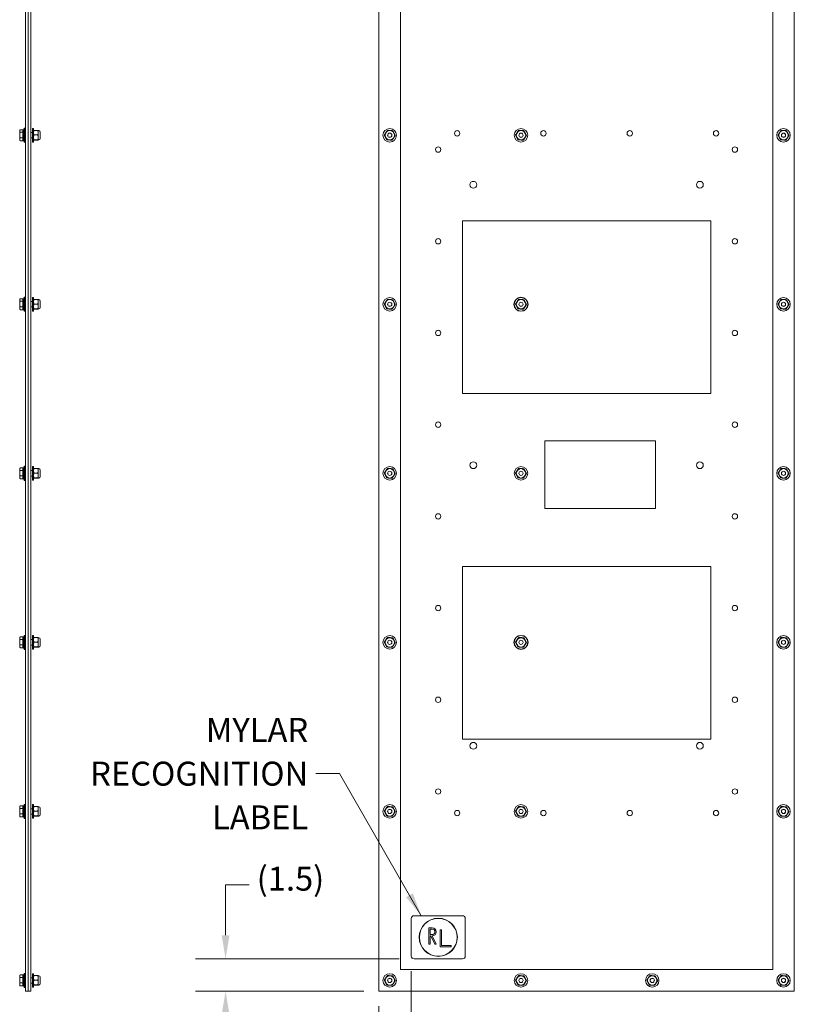
# Model space of a CAD drawing. Units: inches. Extents: x 4 to 181, y 4 to 113.
# Drawn here: x 56 to 92, y 28 to 74 of the extents above; entities that cross this region are included whole.
import ezdxf

# ---------------------------------------------------------------- set-up
doc = ezdxf.new("R2010")
doc.units = ezdxf.units.IN
doc.header["$LTSCALE"] = 11.111111
doc.header["$MEASUREMENT"] = 0
for name, color, linetype, lineweight in [('Dimension (ANSI)', 7, 'Continuous', 5), ('Symbol (ANSI)', 7, 'Continuous', 5), ('Visible (ANSI)', 7, 'Continuous', 5)]:
    doc.layers.add(name, color=color, linetype=linetype, lineweight=lineweight)
doc.styles.add('ROMANS', font='romans.shx')
doc.dimstyles.new('Default (ANSI)', dxfattribs={"dimscale": 11.111111, "dimtxt": 0.1, "dimasz": 0.098425, "dimexe": 0.125, "dimexo": 0.0625, "dimgap": 0.031496, "dimtad": 0, "dimtih": 1, "dimtoh": 1, "dimrnd": 1e-08, "dimzin": 0, "dimdsep": 46, "dimtxsty": 'ROMANS', "dimcen": 0.09, "dimdle": 0.393701, "dimclrd": 256, "dimclre": 256, "dimclrt": 256, "dimadec": 0, "dimazin": 0, "dimtfac": 1, "dimtofl": 0, "dimtmove": 0, "dimatfit": 3, "dimfxl": 1, "dimtolj": 1, "dimtzin": 0, "dimlwd": -1, "dimlwe": -1, "dimarcsym": 0})
doc.dimstyles.new('Default (ANSI)$7', dxfattribs={"dimscale": 11.111111, "dimtxt": 0.1, "dimasz": 0.098425, "dimexe": 0.125, "dimexo": 0.0625, "dimgap": 0.031496, "dimtad": 0, "dimtih": 1, "dimtoh": 1, "dimrnd": 1e-08, "dimzin": 0, "dimdsep": 46, "dimtxsty": 'ROMANS', "dimcen": 0.09, "dimdle": 0.393701, "dimclrd": 256, "dimclre": 256, "dimclrt": 256, "dimadec": 0, "dimazin": 0, "dimtfac": 1, "dimtofl": 0, "dimtmove": 0, "dimatfit": 3, "dimfxl": 1, "dimtolj": 1, "dimtzin": 0, "dimlwd": -1, "dimlwe": -1, "dimarcsym": 0})

# ---------------------------------------------------------------- blocks, each defined once
blk = doc.blocks.new('*D16')
at = {"layer": 'Defpoints', "color": 0, "transparency": 16777216}
for p in [(74.279, 30.277), (65.546, 28.777), (72.654, 28.777)]:
    blk.add_point(p, dxfattribs=at)
at = {"layer": 'Dimension (ANSI)', "transparency": 16777216}
for p, q in [((65.546, 31.371), (65.546, 33.702)), ((65.546, 33.702), (66.639, 33.702)), ((73.584, 30.277), (64.157, 30.277)), ((71.959, 28.777), (64.157, 28.777)), ((65.546, 27.683), (65.546, 26.59))]:
    blk.add_line(p, q, dxfattribs=at)
for points in [[(65.363, 31.371), (65.728, 31.371), (65.546, 30.277)], [(65.363, 27.683), (65.728, 27.683), (65.546, 28.777)]]:
    blk.add_solid(points, dxfattribs=at)
at = {"layer": 'Dimension (ANSI)', "transparency": 16777216, "insert": (66.989, 34.549), "char_height": 1.1111, "attachment_point": 1, "style": 'ROMANS'}
blk.add_mtext('\\A1;(1.5)', dxfattribs=at)
blk = doc.blocks.new('*D17')
at = {"layer": 'Defpoints', "color": 0, "transparency": 16777216}
for p in [(74.154, 30.402), (72.654, 28.777), (74.154, 24.402)]:
    blk.add_point(p, dxfattribs=at)
at = {"layer": 'Dimension (ANSI)', "transparency": 16777216}
for p, q in [((74.154, 29.707), (74.154, 23.014)), ((72.654, 28.082), (72.654, 23.014)), ((71.56, 24.402), (69.53, 24.402)), ((75.247, 24.402), (76.341, 24.402))]:
    blk.add_line(p, q, dxfattribs=at)
for points in [[(71.56, 24.585), (71.56, 24.22), (72.654, 24.402)], [(75.247, 24.585), (75.247, 24.22), (74.154, 24.402)]]:
    blk.add_solid(points, dxfattribs=at)
at = {"layer": 'Dimension (ANSI)', "transparency": 16777216, "insert": (65.476, 25.249), "char_height": 1.1111, "attachment_point": 1, "style": 'ROMANS'}
blk.add_mtext('\\A1;(1.5)', dxfattribs=at)

msp = doc.modelspace()

# ---------------------------------------------------------------- linework, layer by layer
at = {"layer": 'Visible (ANSI)'}
for p, q in [((56.2691, 76.7769), (56.2691, 28.7769)), ((56.3941, 76.7769), (56.3941, 28.7769)), ((56.3941, 76.7769), (56.3941, 28.7769)), ((56.5191, 76.7769), (56.5191, 28.7769)), ((72.6536, 76.7769), (72.6536, 28.7769)), ((91.9036, 28.7769), (91.9036, 76.7769)), ((73.6536, 29.7769), (73.6536, 75.7769)), ((90.9036, 75.7769), (90.9036, 29.7769)), ((56.0041, 68.6626), (56.0196, 68.6893)), ((56.0041, 68.6626), (56.0041, 68.6387)), ((56.0041, 68.6387), (56.0041, 68.4551)), ((56.0041, 68.4551), (56.0041, 68.2599)), ((56.1421, 68.6961), (56.0237, 68.6961)), ((56.1421, 68.5814), (56.0237, 68.5814)), ((56.1421, 68.6961), (56.1421, 68.6387)), ((56.1421, 68.6626), (56.1671, 68.6626)), ((56.1421, 68.6387), (56.1421, 68.5814)), ((56.1421, 68.5814), (56.1421, 68.4551)), ((56.1421, 68.4551), (56.1421, 68.3289)), ((56.1671, 68.2246), (56.1671, 68.6626)), ((56.2191, 68.1186), (56.2191, 68.7686)), ((56.2191, 68.7686), (56.2566, 68.7686)), ((56.2566, 68.1186), (56.2566, 68.7686)), ((56.2691, 68.7436), (56.2566, 68.7686)), ((56.5191, 68.5686), (56.5931, 68.5686)), ((56.5931, 68.1311), (56.5931, 68.7561)), ((56.6451, 68.7561), (56.5931, 68.7561)), ((56.6451, 68.1311), (56.6451, 68.7561)), ((56.6451, 68.6612), (56.6459, 68.6626)), ((56.6653, 68.6686), (56.8437, 68.6686)), ((56.6653, 68.4569), (56.8437, 68.4569)), ((56.8639, 68.6612), (56.8631, 68.6626)), ((56.8639, 68.2259), (56.8639, 68.6612)), ((56.8836, 68.6611), (56.8639, 68.6611)), ((56.9576, 68.5871), (56.9576, 68.3001)), ((56.0041, 68.2599), (56.0041, 68.2246)), ((56.0041, 68.2246), (56.0196, 68.1978)), ((56.1421, 68.3289), (56.0237, 68.3289)), ((56.1421, 68.191), (56.0237, 68.191)), ((56.1421, 68.3289), (56.1421, 68.2599)), ((56.1421, 68.2599), (56.1421, 68.191)), ((56.1421, 68.2246), (56.1671, 68.2246)), ((56.2191, 68.1186), (56.2566, 68.1186)), ((56.2691, 68.1436), (56.2566, 68.1186)), ((56.5191, 68.3186), (56.5931, 68.3186)), ((56.6451, 68.1311), (56.5931, 68.1311)), ((56.6451, 68.2259), (56.6459, 68.2245)), ((56.6653, 68.2317), (56.8437, 68.2317)), ((56.6653, 68.2185), (56.8437, 68.2185)), ((56.8639, 68.2259), (56.8631, 68.2245)), ((56.8836, 68.2261), (56.8639, 68.2261)), ((76.5286, 56.4719), (76.5286, 64.4719)), ((76.5286, 64.4719), (88.0286, 64.4719)), ((88.0286, 64.4719), (88.0286, 56.4719)), ((56.0041, 60.8292), (56.0196, 60.856)), ((56.0041, 60.8292), (56.0041, 60.8054)), ((56.0041, 60.8054), (56.0041, 60.6218)), ((56.1421, 60.8628), (56.0237, 60.8628)), ((56.1421, 60.7481), (56.0237, 60.7481)), ((56.1421, 60.8628), (56.1421, 60.8054)), ((56.1421, 60.8292), (56.1671, 60.8292)), ((56.1421, 60.8054), (56.1421, 60.7481)), ((56.1421, 60.7481), (56.1421, 60.6218)), ((56.1671, 60.3912), (56.1671, 60.8292)), ((56.2191, 60.2852), (56.2191, 60.9352)), ((56.2191, 60.9352), (56.2566, 60.9352)), ((56.2566, 60.2852), (56.2566, 60.9352)), ((56.2691, 60.9102), (56.2566, 60.9352)), ((56.5191, 60.7352), (56.5931, 60.7352)), ((56.5931, 60.2977), (56.5931, 60.9227)), ((56.6451, 60.9227), (56.5931, 60.9227)), ((56.6451, 60.2977), (56.6451, 60.9227)), ((56.6451, 60.8279), (56.6459, 60.8292)), ((56.6653, 60.8353), (56.8437, 60.8353)), ((56.8639, 60.8279), (56.8631, 60.8292)), ((56.8639, 60.3926), (56.8639, 60.8279)), ((56.8836, 60.8278), (56.8639, 60.8278)), ((56.9576, 60.7538), (56.9576, 60.4668)), ((56.0041, 60.6218), (56.0041, 60.4266)), ((56.0041, 60.4266), (56.0041, 60.3912)), ((56.0041, 60.3912), (56.0196, 60.3645)), ((56.1421, 60.4955), (56.0237, 60.4955)), ((56.1421, 60.3577), (56.0237, 60.3577)), ((56.1421, 60.6218), (56.1421, 60.4955)), ((56.1421, 60.4955), (56.1421, 60.4266)), ((56.1421, 60.4266), (56.1421, 60.3577)), ((56.1421, 60.3912), (56.1671, 60.3912)), ((56.2191, 60.2852), (56.2566, 60.2852)), ((56.2691, 60.3102), (56.2566, 60.2852)), ((56.5191, 60.4852), (56.5931, 60.4852)), ((56.6451, 60.2977), (56.5931, 60.2977)), ((56.6451, 60.3926), (56.6459, 60.3912)), ((56.6653, 60.6236), (56.8437, 60.6236)), ((56.6653, 60.3984), (56.8437, 60.3984)), ((56.6653, 60.3852), (56.8437, 60.3852)), ((56.8639, 60.3926), (56.8631, 60.3912)), ((56.8836, 60.3928), (56.8639, 60.3928)), ((88.0286, 56.4719), (76.5286, 56.4719)), ((80.3361, 51.1519), (80.3361, 54.2819)), ((80.3361, 54.2819), (85.4661, 54.2819)), ((85.4661, 54.2819), (85.4661, 51.1519)), ((56.0041, 52.9959), (56.0196, 53.0226)), ((56.0041, 52.9959), (56.0041, 52.9721)), ((56.0041, 52.9721), (56.0041, 52.7885)), ((56.1421, 53.0294), (56.0237, 53.0294)), ((56.1421, 53.0294), (56.1421, 52.9721)), ((56.1421, 52.9959), (56.1671, 52.9959)), ((56.1421, 52.9721), (56.1421, 52.9147)), ((56.1671, 52.5579), (56.1671, 52.9959)), ((56.2191, 52.4519), (56.2191, 53.1019)), ((56.2191, 53.1019), (56.2566, 53.1019)), ((56.2566, 52.4519), (56.2566, 53.1019)), ((56.2691, 53.0769), (56.2566, 53.1019)), ((56.5931, 52.4644), (56.5931, 53.0894)), ((56.6451, 53.0894), (56.5931, 53.0894)), ((56.6451, 52.4644), (56.6451, 53.0894)), ((56.6451, 52.9945), (56.6459, 52.9959)), ((56.6653, 53.002), (56.8437, 53.002)), ((56.8639, 52.9945), (56.8631, 52.9959)), ((56.8639, 52.5593), (56.8639, 52.9945)), ((56.8836, 52.9944), (56.8639, 52.9944)), ((56.0041, 52.7885), (56.0041, 52.5933)), ((56.0041, 52.5933), (56.0041, 52.5579)), ((56.0041, 52.5579), (56.0196, 52.5312)), ((56.1421, 52.9147), (56.0237, 52.9147)), ((56.1421, 52.6622), (56.0237, 52.6622)), ((56.1421, 52.5244), (56.0237, 52.5244)), ((56.1421, 52.9147), (56.1421, 52.7885)), ((56.1421, 52.7885), (56.1421, 52.6622)), ((56.1421, 52.6622), (56.1421, 52.5933)), ((56.1421, 52.5933), (56.1421, 52.5244)), ((56.1421, 52.5579), (56.1671, 52.5579)), ((56.2691, 52.4769), (56.2566, 52.4519)), ((56.5191, 52.9019), (56.5931, 52.9019)), ((56.5191, 52.6519), (56.5931, 52.6519)), ((56.6451, 52.5592), (56.6459, 52.5578)), ((56.6653, 52.7903), (56.8437, 52.7903)), ((56.6653, 52.5651), (56.8437, 52.5651)), ((56.6653, 52.5518), (56.8437, 52.5518)), ((56.8639, 52.5593), (56.8631, 52.5578)), ((56.8836, 52.5594), (56.8639, 52.5594)), ((56.9576, 52.9204), (56.9576, 52.6334)), ((56.2191, 52.4519), (56.2566, 52.4519)), ((56.6451, 52.4644), (56.5931, 52.4644)), ((85.4661, 51.1519), (80.3361, 51.1519)), ((76.5286, 40.4619), (76.5286, 48.4619)), ((76.5286, 48.4619), (88.0286, 48.4619)), ((88.0286, 48.4619), (88.0286, 40.4619)), ((56.0041, 45.1626), (56.0196, 45.1893)), ((56.1421, 45.1961), (56.0237, 45.1961)), ((56.1421, 45.1961), (56.1421, 45.1387)), ((56.2191, 44.6186), (56.2191, 45.2686)), ((56.2191, 45.2686), (56.2566, 45.2686)), ((56.2566, 44.6186), (56.2566, 45.2686)), ((56.2691, 45.2436), (56.2566, 45.2686)), ((56.5931, 44.6311), (56.5931, 45.2561)), ((56.6451, 45.2561), (56.5931, 45.2561)), ((56.6451, 44.6311), (56.6451, 45.2561)), ((56.0041, 45.1626), (56.0041, 45.1387)), ((56.0041, 45.1387), (56.0041, 44.9551)), ((56.0041, 44.9551), (56.0041, 44.7599)), ((56.0041, 44.7599), (56.0041, 44.7246)), ((56.0041, 44.7246), (56.0196, 44.6978)), ((56.1421, 45.0814), (56.0237, 45.0814)), ((56.1421, 44.8289), (56.0237, 44.8289)), ((56.1421, 45.1626), (56.1671, 45.1626)), ((56.1421, 45.1387), (56.1421, 45.0814)), ((56.1421, 45.0814), (56.1421, 44.9551)), ((56.1421, 44.9551), (56.1421, 44.8289)), ((56.1421, 44.8289), (56.1421, 44.7599)), ((56.1421, 44.7599), (56.1421, 44.691)), ((56.1421, 44.7246), (56.1671, 44.7246)), ((56.1671, 44.7246), (56.1671, 45.1626)), ((56.5191, 45.0686), (56.5931, 45.0686)), ((56.5191, 44.8186), (56.5931, 44.8186)), ((56.6451, 45.1612), (56.6459, 45.1626)), ((56.6451, 44.7259), (56.6459, 44.7245)), ((56.6653, 45.1686), (56.8437, 45.1686)), ((56.6653, 44.9569), (56.8437, 44.9569)), ((56.6653, 44.7317), (56.8437, 44.7317)), ((56.6653, 44.7185), (56.8437, 44.7185)), ((56.8639, 45.1612), (56.8631, 45.1626)), ((56.8639, 44.7259), (56.8631, 44.7245)), ((56.8639, 44.7259), (56.8639, 45.1612)), ((56.8836, 45.1611), (56.8639, 45.1611)), ((56.8836, 44.7261), (56.8639, 44.7261)), ((56.9576, 45.0871), (56.9576, 44.8001)), ((56.1421, 44.691), (56.0237, 44.691)), ((56.2191, 44.6186), (56.2566, 44.6186)), ((56.2691, 44.6436), (56.2566, 44.6186)), ((56.6451, 44.6311), (56.5931, 44.6311)), ((88.0286, 40.4619), (76.5286, 40.4619)), ((56.2191, 36.7852), (56.2191, 37.4352)), ((56.2191, 37.4352), (56.2566, 37.4352)), ((56.2566, 36.7852), (56.2566, 37.4352)), ((56.2691, 37.4102), (56.2566, 37.4352)), ((56.5931, 36.7977), (56.5931, 37.4227)), ((56.6451, 37.4227), (56.5931, 37.4227)), ((56.6451, 36.7977), (56.6451, 37.4227)), ((56.0041, 37.3292), (56.0196, 37.356)), ((56.0041, 37.3292), (56.0041, 37.3054)), ((56.0041, 37.3054), (56.0041, 37.1218)), ((56.0041, 37.1218), (56.0041, 36.9266)), ((56.1421, 37.3628), (56.0237, 37.3628)), ((56.1421, 37.2481), (56.0237, 37.2481)), ((56.1421, 36.9955), (56.0237, 36.9955)), ((56.1421, 37.3628), (56.1421, 37.3054)), ((56.1421, 37.3292), (56.1671, 37.3292)), ((56.1421, 37.3054), (56.1421, 37.2481)), ((56.1421, 37.2481), (56.1421, 37.1218)), ((56.1421, 37.1218), (56.1421, 36.9955)), ((56.1421, 36.9955), (56.1421, 36.9266)), ((56.1671, 36.8912), (56.1671, 37.3292)), ((56.5191, 37.2352), (56.5931, 37.2352)), ((56.5191, 36.9852), (56.5931, 36.9852)), ((56.6451, 37.3279), (56.6459, 37.3292)), ((56.6653, 37.3353), (56.8437, 37.3353)), ((56.6653, 37.1236), (56.8437, 37.1236)), ((56.8639, 37.3279), (56.8631, 37.3292)), ((56.8639, 36.8926), (56.8639, 37.3279)), ((56.8836, 37.3278), (56.8639, 37.3278)), ((56.9576, 37.2538), (56.9576, 36.9668)), ((56.0041, 36.9266), (56.0041, 36.8912)), ((56.0041, 36.8912), (56.0196, 36.8645)), ((56.1421, 36.8577), (56.0237, 36.8577)), ((56.1421, 36.9266), (56.1421, 36.8577)), ((56.1421, 36.8912), (56.1671, 36.8912)), ((56.2191, 36.7852), (56.2566, 36.7852)), ((56.2691, 36.8102), (56.2566, 36.7852)), ((56.6451, 36.7977), (56.5931, 36.7977)), ((56.6451, 36.8926), (56.6459, 36.8912)), ((56.6653, 36.8984), (56.8437, 36.8984)), ((56.6653, 36.8852), (56.8437, 36.8852)), ((56.8639, 36.8926), (56.8631, 36.8912)), ((56.8836, 36.8928), (56.8639, 36.8928)), ((74.1536, 30.4019), (74.1536, 32.1519)), ((74.2786, 32.2769), (76.5286, 32.2769)), ((76.6536, 32.1519), (76.6536, 30.4019)), ((74.9661, 31.7144), (75.1223, 31.7144)), ((74.9661, 30.9644), (74.9661, 31.7144)), ((75.1223, 31.6519), (75.0286, 31.6519)), ((75.0286, 31.6519), (75.0286, 31.4019)), ((75.4973, 31.6206), (75.5598, 31.6206)), ((75.4973, 30.8394), (75.4973, 31.6206)), ((75.5598, 31.6206), (75.5598, 30.9019)), ((75.0286, 31.4019), (75.1223, 31.4019)), ((75.0598, 31.3394), (75.0286, 31.3394)), ((75.0286, 31.3394), (75.0286, 30.9644)), ((75.2473, 30.9644), (75.0598, 31.3394)), ((75.1223, 31.3394), (75.3098, 30.9644)), ((75.0286, 30.9644), (74.9661, 30.9644)), ((75.3098, 30.9644), (75.2473, 30.9644)), ((75.9973, 30.8394), (75.4973, 30.8394)), ((75.5598, 30.9019), (75.9973, 30.9019)), ((75.9973, 30.9019), (75.9973, 30.8394)), ((76.5286, 30.2769), (74.2786, 30.2769)), ((90.9036, 29.7769), (73.6536, 29.7769)), ((56.0041, 29.4959), (56.0196, 29.5226)), ((56.0041, 29.4959), (56.0041, 29.4721)), ((56.0041, 29.4721), (56.0041, 29.2885)), ((56.0041, 29.2885), (56.0041, 29.0933)), ((56.1421, 29.5294), (56.0237, 29.5294)), ((56.1421, 29.4147), (56.0237, 29.4147)), ((56.1421, 29.5294), (56.1421, 29.4721)), ((56.1421, 29.4959), (56.1671, 29.4959)), ((56.1421, 29.4721), (56.1421, 29.4147)), ((56.1421, 29.4147), (56.1421, 29.2885)), ((56.1421, 29.2885), (56.1421, 29.1622)), ((56.1671, 29.0579), (56.1671, 29.4959)), ((56.2191, 28.9519), (56.2191, 29.6019)), ((56.2191, 29.6019), (56.2566, 29.6019)), ((56.2566, 28.9519), (56.2566, 29.6019)), ((56.2691, 29.5769), (56.2566, 29.6019)), ((56.5191, 29.4019), (56.5931, 29.4019)), ((56.5931, 28.9644), (56.5931, 29.5894)), ((56.6451, 29.5894), (56.5931, 29.5894)), ((56.6451, 28.9644), (56.6451, 29.5894)), ((56.6451, 29.4945), (56.6459, 29.4959)), ((56.6653, 29.502), (56.8437, 29.502)), ((56.6653, 29.2903), (56.8437, 29.2903)), ((56.8639, 29.4945), (56.8631, 29.4959)), ((56.8639, 29.0593), (56.8639, 29.4945)), ((56.8836, 29.4944), (56.8639, 29.4944)), ((56.9576, 29.4204), (56.9576, 29.1334)), ((56.0041, 29.0933), (56.0041, 29.0579)), ((56.0041, 29.0579), (56.0196, 29.0312)), ((56.1421, 29.1622), (56.0237, 29.1622)), ((56.1421, 29.0244), (56.0237, 29.0244)), ((56.1421, 29.1622), (56.1421, 29.0933)), ((56.1421, 29.0933), (56.1421, 29.0244)), ((56.1421, 29.0579), (56.1671, 29.0579)), ((56.2191, 28.9519), (56.2566, 28.9519)), ((56.2691, 28.9769), (56.2566, 28.9519)), ((56.3941, 28.7769), (56.2691, 28.7769)), ((56.5191, 28.7769), (56.3941, 28.7769)), ((56.5191, 29.1519), (56.5931, 29.1519)), ((56.6451, 28.9644), (56.5931, 28.9644)), ((56.6451, 29.0592), (56.6459, 29.0578)), ((56.6653, 29.0651), (56.8437, 29.0651)), ((56.6653, 29.0518), (56.8437, 29.0518)), ((56.8639, 29.0593), (56.8631, 29.0578)), ((56.8836, 29.0594), (56.8639, 29.0594)), ((72.6536, 28.7769), (91.9036, 28.7769))]:
    msp.add_line(p, q, dxfattribs=at)
for centre, radius in [((73.1536, 68.4436), 0.3125), ((73.1536, 68.4436), 0.2176), ((73.1535, 68.4436), 0.2175), ((73.1536, 68.4436), 0.098), ((73.1536, 68.4436), 0.0943), ((76.2786, 68.5319), 0.125), ((79.2369, 68.4436), 0.3125), ((79.2369, 68.4436), 0.2176), ((79.2368, 68.4436), 0.2175), ((79.2369, 68.4436), 0.098), ((79.2369, 68.4436), 0.0943), ((80.2786, 68.5319), 0.125), ((84.2786, 68.5319), 0.125), ((88.2786, 68.5319), 0.125), ((91.4036, 68.4436), 0.3125), ((91.4036, 68.4436), 0.2176), ((91.4035, 68.4436), 0.2175), ((91.4036, 68.4436), 0.098), ((91.4036, 68.4436), 0.0943), ((75.3986, 67.7819), 0.125), ((89.1486, 67.7819), 0.125), ((77.0286, 66.1519), 0.1562), ((87.5286, 66.1519), 0.1562), ((75.3986, 63.5319), 0.125), ((89.1486, 63.5319), 0.125), ((73.1536, 60.6102), 0.3125), ((73.1536, 60.6102), 0.2176), ((73.1535, 60.6103), 0.2175), ((73.1536, 60.6102), 0.098), ((73.1536, 60.6102), 0.0943), ((79.2369, 60.6102), 0.325), ((79.2369, 60.6102), 0.3125), ((79.2369, 60.6102), 0.2176), ((79.2368, 60.6103), 0.2175), ((79.2369, 60.6102), 0.098), ((79.2369, 60.6102), 0.0943), ((91.4036, 60.6102), 0.3125), ((91.4036, 60.6102), 0.2176), ((91.4035, 60.6103), 0.2175), ((91.4036, 60.6102), 0.098), ((91.4036, 60.6102), 0.0943), ((75.3986, 59.2819), 0.125), ((89.1486, 59.2819), 0.125), ((75.3986, 55.0319), 0.125), ((89.1486, 55.0319), 0.125), ((73.1536, 52.7769), 0.3125), ((73.1536, 52.7769), 0.2176), ((73.1535, 52.7769), 0.2175), ((77.0286, 53.1519), 0.1562), ((79.2369, 52.7769), 0.3125), ((79.2369, 52.7769), 0.2176), ((79.2368, 52.7769), 0.2175), ((87.5286, 53.1519), 0.1562), ((91.4036, 52.7769), 0.3125), ((91.4036, 52.7769), 0.2176), ((91.4035, 52.7769), 0.2175), ((73.1536, 52.7769), 0.098), ((73.1536, 52.7769), 0.0943), ((79.2369, 52.7769), 0.098), ((79.2369, 52.7769), 0.0943), ((91.4036, 52.7769), 0.098), ((91.4036, 52.7769), 0.0943), ((75.3986, 50.7819), 0.125), ((89.1486, 50.7819), 0.125), ((75.3986, 46.5319), 0.125), ((89.1486, 46.5319), 0.125), ((73.1536, 44.9436), 0.3125), ((79.2369, 44.9436), 0.325), ((79.2369, 44.9436), 0.3125), ((91.4036, 44.9436), 0.3125), ((73.1536, 44.9436), 0.2176), ((73.1535, 44.9436), 0.2175), ((73.1536, 44.9436), 0.098), ((73.1536, 44.9436), 0.0943), ((79.2369, 44.9436), 0.2176), ((79.2368, 44.9436), 0.2175), ((79.2369, 44.9436), 0.098), ((79.2369, 44.9436), 0.0943), ((91.4036, 44.9436), 0.2176), ((91.4035, 44.9436), 0.2175), ((91.4036, 44.9436), 0.098), ((91.4036, 44.9436), 0.0943), ((75.3986, 42.2819), 0.125), ((89.1486, 42.2819), 0.125), ((77.0286, 40.1519), 0.1562), ((87.5286, 40.1519), 0.1562), ((75.3986, 38.0319), 0.125), ((89.1486, 38.0319), 0.125), ((73.1536, 37.1102), 0.3125), ((79.2369, 37.1102), 0.3125), ((91.4036, 37.1102), 0.3125), ((73.1536, 37.1102), 0.2176), ((73.1535, 37.1103), 0.2175), ((73.1536, 37.1102), 0.098), ((73.1536, 37.1102), 0.0943), ((76.2786, 37.0319), 0.125), ((79.2369, 37.1102), 0.2176), ((79.2368, 37.1103), 0.2175), ((79.2369, 37.1102), 0.098), ((79.2369, 37.1102), 0.0943), ((80.2786, 37.0319), 0.125), ((84.2786, 37.0319), 0.125), ((88.2786, 37.0319), 0.125), ((91.4036, 37.1102), 0.2176), ((91.4035, 37.1103), 0.2175), ((91.4036, 37.1102), 0.098), ((91.4036, 37.1102), 0.0943), ((75.4036, 31.2769), 0.885), ((75.4036, 31.2769), 0.875), ((73.1536, 29.2769), 0.3125), ((73.1536, 29.2769), 0.2176), ((73.1535, 29.2769), 0.2175), ((73.1536, 29.2769), 0.098), ((73.1536, 29.2769), 0.0943), ((79.2369, 29.2769), 0.3125), ((79.2369, 29.2769), 0.2176), ((79.2368, 29.2769), 0.2175), ((79.2369, 29.2769), 0.098), ((79.2369, 29.2769), 0.0943), ((85.3202, 29.2769), 0.3125), ((85.3202, 29.2769), 0.2176), ((85.3202, 29.2769), 0.2175), ((85.3202, 29.2769), 0.098), ((85.3202, 29.2769), 0.0943), ((91.4036, 29.2769), 0.3125), ((91.4036, 29.2769), 0.2176), ((91.4035, 29.2769), 0.2175), ((91.4036, 29.2769), 0.098), ((91.4036, 29.2769), 0.0943)]:
    msp.add_circle(centre, radius, dxfattribs=at)
for centre, radius, start, end in [((56.6066, 68.5601), 0.44, 151.72527, 177.27379), ((56.8836, 68.5871), 0.074, 0, 90), ((56.6066, 68.327), 0.44, 182.72621, 208.27473), ((56.8836, 68.3001), 0.074, 270, 0), ((56.6066, 60.7268), 0.44, 151.72527, 177.27379), ((56.8836, 60.7538), 0.074, 0, 90), ((56.6066, 60.4937), 0.44, 182.72621, 208.27473), ((56.8836, 60.4668), 0.074, 270, 0), ((56.6066, 52.8935), 0.44, 151.72527, 177.27379), ((56.8836, 52.9204), 0.074, 0, 90), ((56.6066, 52.6603), 0.44, 182.72621, 208.27473), ((56.8836, 52.6334), 0.074, 270, 0), ((56.6066, 45.0601), 0.44, 151.72527, 177.27379), ((56.6066, 44.827), 0.44, 182.72621, 208.27473), ((56.8836, 45.0871), 0.074, 0, 90), ((56.8836, 44.8001), 0.074, 270, 0), ((56.6066, 37.2268), 0.44, 151.72527, 177.27379), ((56.6066, 36.9937), 0.44, 182.72621, 208.27473), ((56.8836, 37.2538), 0.074, 0, 90), ((56.8836, 36.9668), 0.074, 270, 0), ((74.2786, 32.1519), 0.125, 90, 180), ((76.5286, 32.1519), 0.125, 0, 90), ((75.1223, 31.5269), 0.1875, 270, 90), ((75.1223, 31.5269), 0.125, 270, 90), ((74.2786, 30.4019), 0.125, 180, 270), ((76.5286, 30.4019), 0.125, 270, 0), ((56.6066, 29.3935), 0.44, 151.72527, 177.27379), ((56.8836, 29.4204), 0.074, 0, 90), ((56.6066, 29.1603), 0.44, 182.72621, 208.27473), ((56.8836, 29.1334), 0.074, 270, 0)]:
    msp.add_arc(centre, radius, start, end, dxfattribs=at)
for points, weights in [([(56.0237, 68.6961), (56.0041, 68.6654), (56.0041, 68.6387)], [1, 1.0379548493, 1]), ([(56.0041, 68.6387), (56.0041, 68.6121), (56.0237, 68.5814)], [1, 1.0379548493, 1]), ([(56.0237, 68.5814), (56.0041, 68.5137), (56.0041, 68.4551)], [1, 1.0379548493, 1]), ([(56.0041, 68.4551), (56.0041, 68.3965), (56.0237, 68.3289)], [1, 1.0379548493, 1]), ([(56.6653, 68.6686), (56.6289, 68.5628), (56.6653, 68.4569)], [1.00016401905, 1.15478620723, 1.00016399312]), ([(56.6653, 68.4569), (56.6288, 68.3444), (56.6653, 68.2317)], [1.00016399312, 1.15485838984, 1.00001958646]), ([(56.6459, 68.6626), (56.6475, 68.6654), (56.6653, 68.6686)], [1.07682637527, 1.06994637415, 1.00016403273]), ([(56.8437, 68.6686), (56.8615, 68.6654), (56.8631, 68.6626)], [1.00014444181, 1.06992541635, 1.07680528271]), ([(56.8437, 68.4569), (56.8801, 68.5628), (56.8437, 68.6686)], [1.00014440383, 1.1547635895, 1.00014442976]), ([(56.8437, 68.2317), (56.8802, 68.3444), (56.8437, 68.4569)], [1, 1.1548357707, 1.00014440383]), ([(72.9014, 68.4569), (72.9702, 68.5628), (73.039, 68.6686)], [1.00014440383, 1.1547635895, 1.00014442976]), ([(73.0159, 68.2317), (72.9586, 68.3444), (72.9014, 68.4569)], [1, 1.1548357707, 1.00014440383]), ([(73.039, 68.6686), (73.1651, 68.662), (73.2912, 68.6553)], [1.00014444181, 1.15494702064, 1.000192607]), ([(73.2912, 68.6553), (73.3485, 68.5427), (73.4058, 68.4302)], [1.000192607, 1.15494702064, 1.00014444181]), ([(78.9847, 68.4569), (79.0535, 68.5628), (79.1223, 68.6686)], [1.00014440383, 1.1547635895, 1.00014442976]), ([(79.0992, 68.2317), (79.0419, 68.3444), (78.9847, 68.4569)], [1, 1.1548357707, 1.00014440383]), ([(79.1223, 68.6686), (79.2484, 68.662), (79.3746, 68.6553)], [1.00014444181, 1.15494702064, 1.000192607]), ([(79.3746, 68.6553), (79.4318, 68.5427), (79.4891, 68.4302)], [1.000192607, 1.15494702064, 1.00014444181]), ([(91.1514, 68.4569), (91.2202, 68.5628), (91.289, 68.6686)], [1.00014440383, 1.1547635895, 1.00014442976]), ([(91.2659, 68.2317), (91.2086, 68.3444), (91.1514, 68.4569)], [1, 1.1548357707, 1.00014440383]), ([(91.289, 68.6686), (91.4151, 68.662), (91.5412, 68.6553)], [1.00014444181, 1.15494702064, 1.000192607]), ([(91.5412, 68.6553), (91.5985, 68.5427), (91.6558, 68.4302)], [1.000192607, 1.15494702064, 1.00014444181]), ([(56.0237, 68.3289), (56.0041, 68.2919), (56.0041, 68.2599)], [1, 1.0379548493, 1]), ([(56.0041, 68.2599), (56.0041, 68.228), (56.0237, 68.191)], [1, 1.0379548493, 1]), ([(56.0237, 68.191), (56.0215, 68.1945), (56.0196, 68.1978)], [1, 1.00411855894, 1.00734329124]), ([(56.6653, 68.2317), (56.6288, 68.2251), (56.6653, 68.2185)], [1.00001958646, 1.15485838984, 1.00016399312]), ([(56.8437, 68.2185), (56.8802, 68.2251), (56.8437, 68.2317)], [1.00014440383, 1.1548357707, 1]), ([(73.2682, 68.2185), (73.142, 68.2251), (73.0159, 68.2317)], [1.00014440383, 1.1548357707, 1]), ([(73.4058, 68.4302), (73.337, 68.3243), (73.2682, 68.2185)], [1.00014442976, 1.1547635895, 1.00014440383]), ([(79.3515, 68.2185), (79.2254, 68.2251), (79.0992, 68.2317)], [1.00014440383, 1.1548357707, 1]), ([(79.4891, 68.4302), (79.4203, 68.3243), (79.3515, 68.2185)], [1.00014442976, 1.1547635895, 1.00014440383]), ([(91.5182, 68.2185), (91.392, 68.2251), (91.2659, 68.2317)], [1.00014440383, 1.1548357707, 1]), ([(91.6558, 68.4302), (91.587, 68.3243), (91.5182, 68.2185)], [1.00014442976, 1.1547635895, 1.00014440383]), ([(56.0237, 60.8628), (56.0041, 60.832), (56.0041, 60.8054)], [1, 1.0379548493, 1]), ([(56.0041, 60.8054), (56.0041, 60.7788), (56.0237, 60.7481)], [1, 1.0379548493, 1]), ([(56.0237, 60.7481), (56.0041, 60.6804), (56.0041, 60.6218)], [1, 1.0379548493, 1]), ([(56.6653, 60.8353), (56.6289, 60.7295), (56.6653, 60.6236)], [1.00016401905, 1.15478620723, 1.00016399312]), ([(56.6459, 60.8292), (56.6475, 60.8321), (56.6653, 60.8353)], [1.07682637527, 1.06994637415, 1.00016403273]), ([(56.8437, 60.8353), (56.8615, 60.8321), (56.8631, 60.8292)], [1.00014444181, 1.06992541635, 1.07680528271]), ([(56.8437, 60.6236), (56.8801, 60.7295), (56.8437, 60.8353)], [1.00014440383, 1.1547635895, 1.00014442976]), ([(72.9014, 60.6236), (72.9702, 60.7295), (73.039, 60.8353)], [1.00014440383, 1.1547635895, 1.00014442976]), ([(73.039, 60.8353), (73.1651, 60.8286), (73.2912, 60.822)], [1.00014444181, 1.15494702064, 1.000192607]), ([(73.2912, 60.822), (73.3485, 60.7094), (73.4058, 60.5968)], [1.000192607, 1.15494702064, 1.00014444181]), ([(78.9847, 60.6236), (79.0535, 60.7295), (79.1223, 60.8353)], [1.00014440383, 1.1547635895, 1.00014442976]), ([(79.1223, 60.8353), (79.2484, 60.8286), (79.3746, 60.822)], [1.00014444181, 1.15494702064, 1.000192607]), ([(79.3746, 60.822), (79.4318, 60.7094), (79.4891, 60.5968)], [1.000192607, 1.15494702064, 1.00014444181]), ([(91.1514, 60.6236), (91.2202, 60.7295), (91.289, 60.8353)], [1.00014440383, 1.1547635895, 1.00014442976]), ([(91.289, 60.8353), (91.4151, 60.8286), (91.5412, 60.822)], [1.00014444181, 1.15494702064, 1.000192607]), ([(91.5412, 60.822), (91.5985, 60.7094), (91.6558, 60.5968)], [1.000192607, 1.15494702064, 1.00014444181]), ([(56.0041, 60.6218), (56.0041, 60.5632), (56.0237, 60.4955)], [1, 1.0379548493, 1]), ([(56.0237, 60.4955), (56.0041, 60.4586), (56.0041, 60.4266)], [1, 1.0379548493, 1]), ([(56.0041, 60.4266), (56.0041, 60.3946), (56.0237, 60.3577)], [1, 1.0379548493, 1]), ([(56.0237, 60.3577), (56.0215, 60.3611), (56.0196, 60.3645)], [1, 1.00411855894, 1.00734329124]), ([(56.6653, 60.6236), (56.6288, 60.511), (56.6653, 60.3984)], [1.00016399312, 1.15485838984, 1.00001958646]), ([(56.6653, 60.3984), (56.6288, 60.3918), (56.6653, 60.3852)], [1.00001958646, 1.15485838984, 1.00016399312]), ([(56.8437, 60.3984), (56.8802, 60.511), (56.8437, 60.6236)], [1, 1.1548357707, 1.00014440383]), ([(56.8437, 60.3852), (56.8802, 60.3918), (56.8437, 60.3984)], [1.00014440383, 1.1548357707, 1]), ([(73.0159, 60.3984), (72.9586, 60.511), (72.9014, 60.6236)], [1, 1.1548357707, 1.00014440383]), ([(73.2682, 60.3852), (73.142, 60.3918), (73.0159, 60.3984)], [1.00014440383, 1.1548357707, 1]), ([(73.4058, 60.5968), (73.337, 60.491), (73.2682, 60.3852)], [1.00014442976, 1.1547635895, 1.00014440383]), ([(79.0992, 60.3984), (79.0419, 60.511), (78.9847, 60.6236)], [1, 1.1548357707, 1.00014440383]), ([(79.3515, 60.3852), (79.2254, 60.3918), (79.0992, 60.3984)], [1.00014440383, 1.1548357707, 1]), ([(79.4891, 60.5968), (79.4203, 60.491), (79.3515, 60.3852)], [1.00014442976, 1.1547635895, 1.00014440383]), ([(91.2659, 60.3984), (91.2086, 60.511), (91.1514, 60.6236)], [1, 1.1548357707, 1.00014440383]), ([(91.5182, 60.3852), (91.392, 60.3918), (91.2659, 60.3984)], [1.00014440383, 1.1548357707, 1]), ([(91.6558, 60.5968), (91.587, 60.491), (91.5182, 60.3852)], [1.00014442976, 1.1547635895, 1.00014440383]), ([(56.0237, 53.0294), (56.0041, 52.9987), (56.0041, 52.9721)], [1, 1.0379548493, 1]), ([(56.0041, 52.9721), (56.0041, 52.9455), (56.0237, 52.9147)], [1, 1.0379548493, 1]), ([(56.6653, 53.002), (56.6289, 52.8961), (56.6653, 52.7903)], [1.00016401905, 1.15478620723, 1.00016399312]), ([(56.6459, 52.9959), (56.6475, 52.9987), (56.6653, 53.002)], [1.07682637527, 1.06994637415, 1.00016403273]), ([(56.8437, 53.002), (56.8615, 52.9987), (56.8631, 52.9959)], [1.00014444181, 1.06992541635, 1.07680528271]), ([(56.8437, 52.7903), (56.8801, 52.8961), (56.8437, 53.002)], [1.00014440383, 1.1547635895, 1.00014442976]), ([(72.9014, 52.7903), (72.9702, 52.8961), (73.039, 53.002)], [1.00014440383, 1.1547635895, 1.00014442976]), ([(73.039, 53.002), (73.1651, 52.9953), (73.2912, 52.9886)], [1.00014444181, 1.15494702064, 1.000192607]), ([(73.2912, 52.9886), (73.3485, 52.8761), (73.4058, 52.7635)], [1.000192607, 1.15494702064, 1.00014444181]), ([(78.9847, 52.7903), (79.0535, 52.8961), (79.1223, 53.002)], [1.00014440383, 1.1547635895, 1.00014442976]), ([(79.1223, 53.002), (79.2484, 52.9953), (79.3746, 52.9886)], [1.00014444181, 1.15494702064, 1.000192607]), ([(79.3746, 52.9886), (79.4318, 52.8761), (79.4891, 52.7635)], [1.000192607, 1.15494702064, 1.00014444181]), ([(91.1514, 52.7903), (91.2202, 52.8961), (91.289, 53.002)], [1.00014440383, 1.1547635895, 1.00014442976]), ([(91.289, 53.002), (91.4151, 52.9953), (91.5412, 52.9886)], [1.00014444181, 1.15494702064, 1.000192607]), ([(91.5412, 52.9886), (91.5985, 52.8761), (91.6558, 52.7635)], [1.000192607, 1.15494702064, 1.00014444181]), ([(56.0237, 52.9147), (56.0041, 52.8471), (56.0041, 52.7885)], [1, 1.0379548493, 1]), ([(56.0041, 52.7885), (56.0041, 52.7299), (56.0237, 52.6622)], [1, 1.0379548493, 1]), ([(56.0237, 52.6622), (56.0041, 52.6253), (56.0041, 52.5933)], [1, 1.0379548493, 1]), ([(56.0041, 52.5933), (56.0041, 52.5613), (56.0237, 52.5244)], [1, 1.0379548493, 1]), ([(56.0237, 52.5244), (56.0215, 52.5278), (56.0196, 52.5312)], [1, 1.00411855894, 1.00734329124]), ([(56.6653, 52.7903), (56.6288, 52.6777), (56.6653, 52.5651)], [1.00016399312, 1.15485838984, 1.00001958646]), ([(56.6653, 52.5651), (56.6288, 52.5584), (56.6653, 52.5518)], [1.00001958646, 1.15485838984, 1.00016399312]), ([(56.8437, 52.5651), (56.8802, 52.6777), (56.8437, 52.7903)], [1, 1.1548357707, 1.00014440383]), ([(56.8437, 52.5518), (56.8802, 52.5584), (56.8437, 52.5651)], [1.00014440383, 1.1548357707, 1]), ([(73.0159, 52.5651), (72.9586, 52.6777), (72.9014, 52.7903)], [1, 1.1548357707, 1.00014440383]), ([(73.2682, 52.5518), (73.142, 52.5584), (73.0159, 52.5651)], [1.00014440383, 1.1548357707, 1]), ([(73.4058, 52.7635), (73.337, 52.6577), (73.2682, 52.5518)], [1.00014442976, 1.1547635895, 1.00014440383]), ([(79.0992, 52.5651), (79.0419, 52.6777), (78.9847, 52.7903)], [1, 1.1548357707, 1.00014440383]), ([(79.3515, 52.5518), (79.2254, 52.5584), (79.0992, 52.5651)], [1.00014440383, 1.1548357707, 1]), ([(79.4891, 52.7635), (79.4203, 52.6577), (79.3515, 52.5518)], [1.00014442976, 1.1547635895, 1.00014440383]), ([(91.2659, 52.5651), (91.2086, 52.6777), (91.1514, 52.7903)], [1, 1.1548357707, 1.00014440383]), ([(91.5182, 52.5518), (91.392, 52.5584), (91.2659, 52.5651)], [1.00014440383, 1.1548357707, 1]), ([(91.6558, 52.7635), (91.587, 52.6577), (91.5182, 52.5518)], [1.00014442976, 1.1547635895, 1.00014440383]), ([(56.0237, 45.1961), (56.0041, 45.1654), (56.0041, 45.1387)], [1, 1.0379548493, 1]), ([(56.0041, 45.1387), (56.0041, 45.1121), (56.0237, 45.0814)], [1, 1.0379548493, 1]), ([(56.0237, 45.0814), (56.0041, 45.0137), (56.0041, 44.9551)], [1, 1.0379548493, 1]), ([(56.0041, 44.9551), (56.0041, 44.8965), (56.0237, 44.8289)], [1, 1.0379548493, 1]), ([(56.0237, 44.8289), (56.0041, 44.7919), (56.0041, 44.7599)], [1, 1.0379548493, 1]), ([(56.0041, 44.7599), (56.0041, 44.728), (56.0237, 44.691)], [1, 1.0379548493, 1]), ([(56.6653, 45.1686), (56.6289, 45.0628), (56.6653, 44.9569)], [1.00016401905, 1.15478620723, 1.00016399312]), ([(56.6653, 44.9569), (56.6288, 44.8444), (56.6653, 44.7317)], [1.00016399312, 1.15485838984, 1.00001958646]), ([(56.6653, 44.7317), (56.6288, 44.7251), (56.6653, 44.7185)], [1.00001958646, 1.15485838984, 1.00016399312]), ([(56.6459, 45.1626), (56.6475, 45.1654), (56.6653, 45.1686)], [1.07682637527, 1.06994637415, 1.00016403273]), ([(56.8437, 45.1686), (56.8615, 45.1654), (56.8631, 45.1626)], [1.00014444181, 1.06992541635, 1.07680528271]), ([(56.8437, 44.9569), (56.8801, 45.0628), (56.8437, 45.1686)], [1.00014440383, 1.1547635895, 1.00014442976]), ([(56.8437, 44.7317), (56.8802, 44.8444), (56.8437, 44.9569)], [1, 1.1548357707, 1.00014440383]), ([(56.8437, 44.7185), (56.8802, 44.7251), (56.8437, 44.7317)], [1.00014440383, 1.1548357707, 1]), ([(72.9014, 44.9569), (72.9702, 45.0628), (73.039, 45.1686)], [1.00014440383, 1.1547635895, 1.00014442976]), ([(73.0159, 44.7317), (72.9586, 44.8444), (72.9014, 44.9569)], [1, 1.1548357707, 1.00014440383]), ([(73.2682, 44.7185), (73.142, 44.7251), (73.0159, 44.7317)], [1.00014440383, 1.1548357707, 1]), ([(73.039, 45.1686), (73.1651, 45.162), (73.2912, 45.1553)], [1.00014444181, 1.15494702064, 1.000192607]), ([(73.4058, 44.9302), (73.337, 44.8243), (73.2682, 44.7185)], [1.00014442976, 1.1547635895, 1.00014440383]), ([(73.2912, 45.1553), (73.3485, 45.0427), (73.4058, 44.9302)], [1.000192607, 1.15494702064, 1.00014444181]), ([(78.9847, 44.9569), (79.0535, 45.0628), (79.1223, 45.1686)], [1.00014440383, 1.1547635895, 1.00014442976]), ([(79.0992, 44.7317), (79.0419, 44.8444), (78.9847, 44.9569)], [1, 1.1548357707, 1.00014440383]), ([(79.3515, 44.7185), (79.2254, 44.7251), (79.0992, 44.7317)], [1.00014440383, 1.1548357707, 1]), ([(79.1223, 45.1686), (79.2484, 45.162), (79.3746, 45.1553)], [1.00014444181, 1.15494702064, 1.000192607]), ([(79.4891, 44.9302), (79.4203, 44.8243), (79.3515, 44.7185)], [1.00014442976, 1.1547635895, 1.00014440383]), ([(79.3746, 45.1553), (79.4318, 45.0427), (79.4891, 44.9302)], [1.000192607, 1.15494702064, 1.00014444181]), ([(91.1514, 44.9569), (91.2202, 45.0628), (91.289, 45.1686)], [1.00014440383, 1.1547635895, 1.00014442976]), ([(91.2659, 44.7317), (91.2086, 44.8444), (91.1514, 44.9569)], [1, 1.1548357707, 1.00014440383]), ([(91.5182, 44.7185), (91.392, 44.7251), (91.2659, 44.7317)], [1.00014440383, 1.1548357707, 1]), ([(91.289, 45.1686), (91.4151, 45.162), (91.5412, 45.1553)], [1.00014444181, 1.15494702064, 1.000192607]), ([(91.6558, 44.9302), (91.587, 44.8243), (91.5182, 44.7185)], [1.00014442976, 1.1547635895, 1.00014440383]), ([(91.5412, 45.1553), (91.5985, 45.0427), (91.6558, 44.9302)], [1.000192607, 1.15494702064, 1.00014444181]), ([(56.0237, 44.691), (56.0215, 44.6945), (56.0196, 44.6978)], [1, 1.00411855894, 1.00734329124]), ([(56.0237, 37.3628), (56.0041, 37.332), (56.0041, 37.3054)], [1, 1.0379548493, 1]), ([(56.0041, 37.3054), (56.0041, 37.2788), (56.0237, 37.2481)], [1, 1.0379548493, 1]), ([(56.0237, 37.2481), (56.0041, 37.1804), (56.0041, 37.1218)], [1, 1.0379548493, 1]), ([(56.0041, 37.1218), (56.0041, 37.0632), (56.0237, 36.9955)], [1, 1.0379548493, 1]), ([(56.0237, 36.9955), (56.0041, 36.9586), (56.0041, 36.9266)], [1, 1.0379548493, 1]), ([(56.6653, 37.3353), (56.6289, 37.2295), (56.6653, 37.1236)], [1.00016401905, 1.15478620723, 1.00016399312]), ([(56.6653, 37.1236), (56.6288, 37.011), (56.6653, 36.8984)], [1.00016399312, 1.15485838984, 1.00001958646]), ([(56.6459, 37.3292), (56.6475, 37.3321), (56.6653, 37.3353)], [1.07682637527, 1.06994637415, 1.00016403273]), ([(56.8437, 37.3353), (56.8615, 37.3321), (56.8631, 37.3292)], [1.00014444181, 1.06992541635, 1.07680528271]), ([(56.8437, 37.1236), (56.8801, 37.2295), (56.8437, 37.3353)], [1.00014440383, 1.1547635895, 1.00014442976]), ([(56.8437, 36.8984), (56.8802, 37.011), (56.8437, 37.1236)], [1, 1.1548357707, 1.00014440383]), ([(72.9014, 37.1236), (72.9702, 37.2295), (73.039, 37.3353)], [1.00014440383, 1.1547635895, 1.00014442976]), ([(73.0159, 36.8984), (72.9586, 37.011), (72.9014, 37.1236)], [1, 1.1548357707, 1.00014440383]), ([(73.039, 37.3353), (73.1651, 37.3286), (73.2912, 37.322)], [1.00014444181, 1.15494702064, 1.000192607]), ([(73.4058, 37.0968), (73.337, 36.991), (73.2682, 36.8852)], [1.00014442976, 1.1547635895, 1.00014440383]), ([(73.2912, 37.322), (73.3485, 37.2094), (73.4058, 37.0968)], [1.000192607, 1.15494702064, 1.00014444181]), ([(78.9847, 37.1236), (79.0535, 37.2295), (79.1223, 37.3353)], [1.00014440383, 1.1547635895, 1.00014442976]), ([(79.0992, 36.8984), (79.0419, 37.011), (78.9847, 37.1236)], [1, 1.1548357707, 1.00014440383]), ([(79.1223, 37.3353), (79.2484, 37.3286), (79.3746, 37.322)], [1.00014444181, 1.15494702064, 1.000192607]), ([(79.4891, 37.0968), (79.4203, 36.991), (79.3515, 36.8852)], [1.00014442976, 1.1547635895, 1.00014440383]), ([(79.3746, 37.322), (79.4318, 37.2094), (79.4891, 37.0968)], [1.000192607, 1.15494702064, 1.00014444181]), ([(91.1514, 37.1236), (91.2202, 37.2295), (91.289, 37.3353)], [1.00014440383, 1.1547635895, 1.00014442976]), ([(91.2659, 36.8984), (91.2086, 37.011), (91.1514, 37.1236)], [1, 1.1548357707, 1.00014440383]), ([(91.289, 37.3353), (91.4151, 37.3286), (91.5412, 37.322)], [1.00014444181, 1.15494702064, 1.000192607]), ([(91.6558, 37.0968), (91.587, 36.991), (91.5182, 36.8852)], [1.00014442976, 1.1547635895, 1.00014440383]), ([(91.5412, 37.322), (91.5985, 37.2094), (91.6558, 37.0968)], [1.000192607, 1.15494702064, 1.00014444181]), ([(56.0041, 36.9266), (56.0041, 36.8946), (56.0237, 36.8577)], [1, 1.0379548493, 1]), ([(56.0237, 36.8577), (56.0215, 36.8611), (56.0196, 36.8645)], [1, 1.00411855894, 1.00734329124]), ([(56.6653, 36.8984), (56.6288, 36.8918), (56.6653, 36.8852)], [1.00001958646, 1.15485838984, 1.00016399312]), ([(56.8437, 36.8852), (56.8802, 36.8918), (56.8437, 36.8984)], [1.00014440383, 1.1548357707, 1]), ([(73.2682, 36.8852), (73.142, 36.8918), (73.0159, 36.8984)], [1.00014440383, 1.1548357707, 1]), ([(79.3515, 36.8852), (79.2254, 36.8918), (79.0992, 36.8984)], [1.00014440383, 1.1548357707, 1]), ([(91.5182, 36.8852), (91.392, 36.8918), (91.2659, 36.8984)], [1.00014440383, 1.1548357707, 1]), ([(56.0237, 29.5294), (56.0041, 29.4987), (56.0041, 29.4721)], [1, 1.0379548493, 1]), ([(56.0041, 29.4721), (56.0041, 29.4455), (56.0237, 29.4147)], [1, 1.0379548493, 1]), ([(56.0237, 29.4147), (56.0041, 29.3471), (56.0041, 29.2885)], [1, 1.0379548493, 1]), ([(56.0041, 29.2885), (56.0041, 29.2299), (56.0237, 29.1622)], [1, 1.0379548493, 1]), ([(56.6653, 29.502), (56.6289, 29.3961), (56.6653, 29.2903)], [1.00016401905, 1.15478620723, 1.00016399312]), ([(56.6653, 29.2903), (56.6288, 29.1777), (56.6653, 29.0651)], [1.00016399312, 1.15485838984, 1.00001958646]), ([(56.6459, 29.4959), (56.6475, 29.4987), (56.6653, 29.502)], [1.07682637527, 1.06994637415, 1.00016403273]), ([(56.8437, 29.502), (56.8615, 29.4987), (56.8631, 29.4959)], [1.00014444181, 1.06992541635, 1.07680528271]), ([(56.8437, 29.2903), (56.8801, 29.3961), (56.8437, 29.502)], [1.00014440383, 1.1547635895, 1.00014442976]), ([(56.8437, 29.0651), (56.8802, 29.1777), (56.8437, 29.2903)], [1, 1.1548357707, 1.00014440383]), ([(72.9014, 29.2903), (72.9702, 29.3961), (73.039, 29.502)], [1.00014440383, 1.1547635895, 1.00014442976]), ([(73.0159, 29.0651), (72.9586, 29.1777), (72.9014, 29.2903)], [1, 1.1548357707, 1.00014440383]), ([(73.039, 29.502), (73.1651, 29.4953), (73.2912, 29.4886)], [1.00014444181, 1.15494702064, 1.000192607]), ([(73.4058, 29.2635), (73.337, 29.1577), (73.2682, 29.0518)], [1.00014442976, 1.1547635895, 1.00014440383]), ([(73.2912, 29.4886), (73.3485, 29.3761), (73.4058, 29.2635)], [1.000192607, 1.15494702064, 1.00014444181]), ([(78.9847, 29.2903), (79.0535, 29.3961), (79.1223, 29.502)], [1.00014440383, 1.1547635895, 1.00014442976]), ([(79.0992, 29.0651), (79.0419, 29.1777), (78.9847, 29.2903)], [1, 1.1548357707, 1.00014440383]), ([(79.1223, 29.502), (79.2484, 29.4953), (79.3746, 29.4886)], [1.00014444181, 1.15494702064, 1.000192607]), ([(79.4891, 29.2635), (79.4203, 29.1577), (79.3515, 29.0518)], [1.00014442976, 1.1547635895, 1.00014440383]), ([(79.3746, 29.4886), (79.4318, 29.3761), (79.4891, 29.2635)], [1.000192607, 1.15494702064, 1.00014444181]), ([(85.068, 29.2903), (85.1368, 29.3961), (85.2056, 29.502)], [1.00014440383, 1.1547635895, 1.00014442976]), ([(85.1825, 29.0651), (85.1253, 29.1777), (85.068, 29.2903)], [1, 1.1548357707, 1.00014440383]), ([(85.2056, 29.502), (85.3318, 29.4953), (85.4579, 29.4886)], [1.00014444181, 1.15494702064, 1.000192607]), ([(85.5725, 29.2635), (85.5036, 29.1577), (85.4348, 29.0518)], [1.00014442976, 1.1547635895, 1.00014440383]), ([(85.4579, 29.4886), (85.5152, 29.3761), (85.5725, 29.2635)], [1.000192607, 1.15494702064, 1.00014444181]), ([(91.1514, 29.2903), (91.2202, 29.3961), (91.289, 29.502)], [1.00014440383, 1.1547635895, 1.00014442976]), ([(91.2659, 29.0651), (91.2086, 29.1777), (91.1514, 29.2903)], [1, 1.1548357707, 1.00014440383]), ([(91.289, 29.502), (91.4151, 29.4953), (91.5412, 29.4886)], [1.00014444181, 1.15494702064, 1.000192607]), ([(91.6558, 29.2635), (91.587, 29.1577), (91.5182, 29.0518)], [1.00014442976, 1.1547635895, 1.00014440383]), ([(91.5412, 29.4886), (91.5985, 29.3761), (91.6558, 29.2635)], [1.000192607, 1.15494702064, 1.00014444181]), ([(56.0237, 29.1622), (56.0041, 29.1253), (56.0041, 29.0933)], [1, 1.0379548493, 1]), ([(56.0041, 29.0933), (56.0041, 29.0613), (56.0237, 29.0244)], [1, 1.0379548493, 1]), ([(56.0237, 29.0244), (56.0215, 29.0278), (56.0196, 29.0312)], [1, 1.00411855894, 1.00734329124]), ([(56.6653, 29.0651), (56.6288, 29.0584), (56.6653, 29.0518)], [1.00001958646, 1.15485838984, 1.00016399312]), ([(56.8437, 29.0518), (56.8802, 29.0584), (56.8437, 29.0651)], [1.00014440383, 1.1548357707, 1]), ([(73.2682, 29.0518), (73.142, 29.0584), (73.0159, 29.0651)], [1.00014440383, 1.1548357707, 1]), ([(79.3515, 29.0518), (79.2254, 29.0584), (79.0992, 29.0651)], [1.00014440383, 1.1548357707, 1]), ([(85.4348, 29.0518), (85.3087, 29.0584), (85.1825, 29.0651)], [1.00014440383, 1.1548357707, 1]), ([(91.5182, 29.0518), (91.392, 29.0584), (91.2659, 29.0651)], [1.00014440383, 1.1548357707, 1])]:
    msp.add_rational_spline(points, weights, degree=2, dxfattribs=at)

# ---------------------------------------------------------------- texts
at = {"layer": 'Symbol (ANSI)', "insert": (69.3743, 38.8591), "char_height": 1.111111, "width": 11.158148, "attachment_point": 6, "line_spacing_factor": 1.093904, "style": 'ROMANS'}
msp.add_mtext('{\\fRomanS|b0|i0;\\H1.1111;MYLAR\\PRECOGNITION\\PLABEL}', dxfattribs=at)

# ---------------------------------------------------------------- dimensions: what is measured, and where the dimension line sits
at = {"layer": 'Dimension (ANSI)'}
for base, p1, p2, angle, override, picture, middle in [((65.5457, 28.7769), (74.2786, 30.2769), (72.6536, 28.7769), 270, {"dimgap": 0.031496, "dimdec": 1, "dimtol": 0, "dimlim": 0, "dimtp": 0, "dimtm": 0, "dimtdec": 2, "dimatfit": 1}, '*D16', (68.8411, 33.7023)), ((74.1536, 24.4024), (72.6536, 28.7769), (74.1536, 30.4019), 180, {"dimgap": 0.031496, "dimtih": 0, "dimtoh": 0, "dimdec": 1, "dimtol": 0, "dimlim": 0, "dimtp": 0, "dimtm": 0, "dimtdec": 1, "dimatfit": 1}, '*D17', (67.3278, 24.4024))]:
    dim = msp.add_linear_dim(base=base, p1=p1, p2=p2, angle=angle, text='(<>)', dimstyle='Default (ANSI)', override=override, dxfattribs=at)
    dim.commit()
    dim.dimension.update_dxf_attribs({"geometry": picture, "text_midpoint": middle, "dimtype": 160})

# ---------------------------------------------------------------- leaders
at = {"layer": 'Symbol (ANSI)', "annotation_type": 0, "has_hookline": 1, "hookline_direction": 1, "text_width": 10.6248}
msp.add_leader([(74.6145, 32.2769), (70.8179, 38.8591), (69.7243, 38.8591)], dimstyle='Default (ANSI)$7', override={"dimtad": 0}, dxfattribs=at)

doc.saveas('drawing.dxf')
